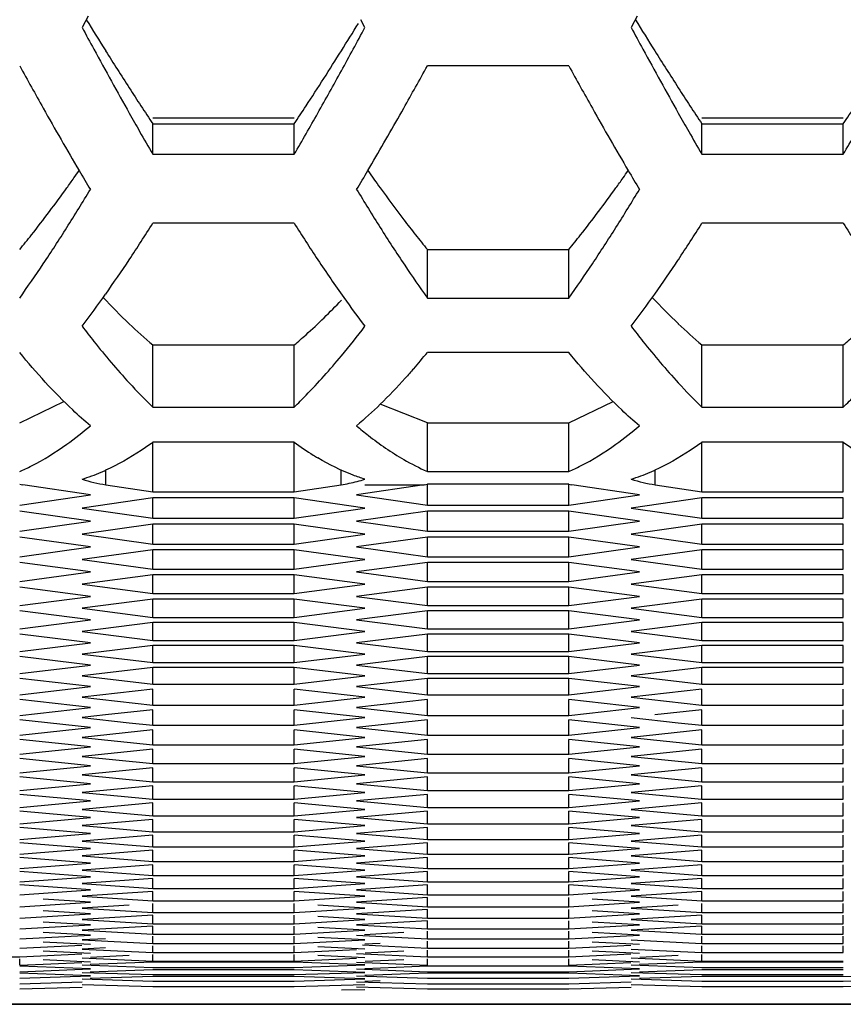
# Model space of a CAD drawing. Extents: x 15264 to 20895, y 2148 to 5520.
# Drawn here: x 16857 to 16874, y 4329 to 4349 of the extents above; entities that cross this region are included whole.
import ezdxf

# ---------------------------------------------------------------- set-up
doc = ezdxf.new("R2010")
doc.units = 0
doc.header["$MEASUREMENT"] = 0
doc.layers.get('0').update_dxf_attribs({"linetype": 'CONTINUOUS'})

msp = doc.modelspace()

# ---------------------------------------------------------------- linework, layer by layer
at = {"color": 1, "linetype": 'Continuous'}
for p, q in [((16857.955, 4349.391), (16857.828, 4349.155)), ((16869.386, 4349.391), (16869.26, 4349.155)), ((16863.717, 4349.155), (16863.629, 4349.318)), ((16867.961, 4348.359), (16865.016, 4348.359)), ((16859.3, 4347.277), (16862.245, 4347.277)), ((16859.3, 4346.516), (16859.3, 4347.15)), ((16859.3, 4347.15), (16862.245, 4347.15)), ((16862.245, 4346.516), (16862.245, 4347.15)), ((16870.732, 4347.277), (16873.676, 4347.277)), ((16870.732, 4346.516), (16870.732, 4347.15)), ((16870.732, 4347.15), (16873.676, 4347.15)), ((16873.676, 4346.516), (16873.676, 4347.15)), ((16859.3, 4346.516), (16862.245, 4346.516)), ((16870.732, 4346.516), (16873.676, 4346.516)), ((16862.245, 4345.082), (16859.3, 4345.082)), ((16873.676, 4345.082), (16870.732, 4345.082)), ((16865.016, 4343.524), (16865.016, 4344.532)), ((16865.016, 4344.532), (16867.961, 4344.532)), ((16867.961, 4343.524), (16867.961, 4344.532)), ((16867.961, 4343.524), (16867.961, 4344.532)), ((16865.016, 4343.524), (16867.961, 4343.524)), ((16859.3, 4341.255), (16859.3, 4342.547)), ((16859.3, 4342.547), (16862.245, 4342.547)), ((16862.245, 4341.255), (16862.245, 4342.547)), ((16867.961, 4342.389), (16865.016, 4342.389)), ((16870.732, 4341.255), (16870.732, 4342.547)), ((16870.732, 4342.547), (16873.676, 4342.547)), ((16873.676, 4341.255), (16873.676, 4342.547)), ((16859.3, 4341.255), (16862.245, 4341.255)), ((16870.732, 4341.255), (16873.676, 4341.255)), ((16865.016, 4339.914), (16865.016, 4340.927)), ((16867.961, 4339.914), (16867.961, 4340.927)), ((16859.3, 4339.492), (16859.3, 4340.521)), ((16862.245, 4340.521), (16859.3, 4340.521)), ((16862.245, 4339.492), (16862.245, 4340.521)), ((16870.732, 4339.492), (16870.732, 4340.521)), ((16873.676, 4340.521), (16870.732, 4340.521)), ((16873.676, 4339.492), (16873.676, 4340.521)), ((16858.325, 4339.636), (16858.325, 4339.943)), ((16863.22, 4339.636), (16863.22, 4339.943)), ((16865.016, 4339.914), (16867.961, 4339.914)), ((16869.757, 4339.636), (16869.757, 4339.943)), ((16858.001, 4339.429), (16856.593, 4339.636)), ((16858.325, 4339.636), (16859.3, 4339.492)), ((16859.3, 4339.492), (16862.245, 4339.492)), ((16862.245, 4339.492), (16863.22, 4339.636)), ((16864.952, 4339.636), (16863.544, 4339.429)), ((16863.717, 4339.636), (16864.952, 4339.636)), ((16867.961, 4339.647), (16865.016, 4339.647)), ((16865.016, 4339.214), (16865.016, 4339.636)), ((16867.961, 4339.214), (16867.961, 4339.636)), ((16869.433, 4339.429), (16868.025, 4339.636)), ((16869.757, 4339.636), (16870.732, 4339.492)), ((16870.732, 4339.492), (16873.676, 4339.492)), ((16856.529, 4339.214), (16858.001, 4339.429)), ((16859.3, 4339.365), (16857.828, 4339.151)), ((16859.3, 4338.94), (16859.3, 4339.365)), ((16862.245, 4339.365), (16859.3, 4339.365)), ((16862.245, 4338.94), (16862.245, 4339.365)), ((16863.717, 4339.151), (16862.245, 4339.365)), ((16863.544, 4339.429), (16865.016, 4339.214)), ((16867.961, 4339.214), (16869.433, 4339.429)), ((16870.732, 4339.365), (16869.26, 4339.151)), ((16870.732, 4338.94), (16870.732, 4339.365)), ((16873.676, 4339.365), (16870.732, 4339.365)), ((16873.676, 4338.94), (16873.676, 4339.365)), ((16858.001, 4338.878), (16856.529, 4339.089)), ((16857.828, 4339.151), (16859.3, 4338.94)), ((16862.245, 4338.94), (16863.717, 4339.151)), ((16865.016, 4339.089), (16863.544, 4338.878)), ((16865.016, 4339.214), (16867.961, 4339.214)), ((16865.016, 4338.669), (16865.016, 4339.089)), ((16867.961, 4339.089), (16865.016, 4339.089)), ((16867.961, 4338.669), (16867.961, 4339.089)), ((16869.433, 4338.878), (16867.961, 4339.089)), ((16869.26, 4339.151), (16870.732, 4338.94)), ((16856.529, 4338.669), (16858.001, 4338.878)), ((16859.3, 4338.94), (16862.245, 4338.94)), ((16863.544, 4338.878), (16865.016, 4338.669)), ((16867.961, 4338.669), (16869.433, 4338.878)), ((16870.732, 4338.94), (16873.676, 4338.94)), ((16859.3, 4338.816), (16857.828, 4338.608)), ((16859.3, 4338.402), (16859.3, 4338.816)), ((16862.245, 4338.816), (16859.3, 4338.816)), ((16862.245, 4338.402), (16862.245, 4338.816)), ((16863.717, 4338.608), (16862.245, 4338.816)), ((16870.732, 4338.816), (16869.26, 4338.608)), ((16870.732, 4338.402), (16870.732, 4338.816)), ((16873.676, 4338.816), (16870.732, 4338.816)), ((16873.676, 4338.402), (16873.676, 4338.816)), ((16858.001, 4338.342), (16856.529, 4338.547)), ((16857.828, 4338.608), (16859.3, 4338.402)), ((16862.245, 4338.402), (16863.717, 4338.608)), ((16865.016, 4338.547), (16863.544, 4338.342)), ((16865.016, 4338.669), (16867.961, 4338.669)), ((16865.016, 4338.139), (16865.016, 4338.547)), ((16867.961, 4338.547), (16865.016, 4338.547)), ((16867.961, 4338.139), (16867.961, 4338.547)), ((16869.433, 4338.342), (16867.961, 4338.547)), ((16869.26, 4338.608), (16870.732, 4338.402)), ((16856.529, 4338.139), (16858.001, 4338.342)), ((16859.3, 4338.282), (16857.828, 4338.079)), ((16859.3, 4338.402), (16862.245, 4338.402)), ((16859.3, 4337.879), (16859.3, 4338.282)), ((16862.245, 4338.282), (16859.3, 4338.282)), ((16862.245, 4337.879), (16862.245, 4338.282)), ((16863.717, 4338.079), (16862.245, 4338.282)), ((16863.544, 4338.342), (16865.016, 4338.139)), ((16867.961, 4338.139), (16869.433, 4338.342)), ((16870.732, 4338.282), (16869.26, 4338.079)), ((16870.732, 4338.402), (16873.676, 4338.402)), ((16870.732, 4337.879), (16870.732, 4338.282)), ((16873.676, 4338.282), (16870.732, 4338.282)), ((16873.676, 4337.879), (16873.676, 4338.282)), ((16857.828, 4338.079), (16859.3, 4337.879)), ((16862.245, 4337.879), (16863.717, 4338.079)), ((16865.016, 4338.139), (16867.961, 4338.139)), ((16869.26, 4338.079), (16870.732, 4337.879)), ((16858.001, 4337.821), (16856.529, 4338.02)), ((16859.3, 4337.879), (16862.245, 4337.879)), ((16865.016, 4338.02), (16863.544, 4337.821)), ((16865.016, 4337.623), (16865.016, 4338.02)), ((16867.961, 4338.02), (16865.016, 4338.02)), ((16867.961, 4337.623), (16867.961, 4338.02)), ((16869.433, 4337.821), (16867.961, 4338.02)), ((16870.732, 4337.879), (16873.676, 4337.879)), ((16856.529, 4337.623), (16858.001, 4337.821)), ((16859.3, 4337.762), (16857.828, 4337.566)), ((16859.3, 4337.371), (16859.3, 4337.762)), ((16862.245, 4337.762), (16859.3, 4337.762)), ((16862.245, 4337.371), (16862.245, 4337.762)), ((16863.717, 4337.566), (16862.245, 4337.762)), ((16863.544, 4337.821), (16865.016, 4337.623)), ((16867.961, 4337.623), (16869.433, 4337.821)), ((16870.732, 4337.762), (16869.26, 4337.566)), ((16870.732, 4337.371), (16870.732, 4337.762)), ((16873.676, 4337.762), (16870.732, 4337.762)), ((16873.676, 4337.371), (16873.676, 4337.762)), ((16858.001, 4337.314), (16856.529, 4337.508)), ((16857.828, 4337.566), (16859.3, 4337.371)), ((16862.245, 4337.371), (16863.717, 4337.566)), ((16865.016, 4337.508), (16863.544, 4337.314)), ((16865.016, 4337.623), (16867.961, 4337.623)), ((16865.016, 4337.122), (16865.016, 4337.508)), ((16867.961, 4337.508), (16865.016, 4337.508)), ((16867.961, 4337.122), (16867.961, 4337.508)), ((16869.433, 4337.314), (16867.961, 4337.508)), ((16869.26, 4337.566), (16870.732, 4337.371)), ((16856.529, 4337.122), (16858.001, 4337.314)), ((16859.3, 4337.257), (16857.828, 4337.066)), ((16859.3, 4337.371), (16862.245, 4337.371)), ((16859.3, 4336.877), (16859.3, 4337.257)), ((16862.245, 4337.257), (16859.3, 4337.257)), ((16862.245, 4336.877), (16862.245, 4337.257)), ((16863.717, 4337.066), (16862.245, 4337.257)), ((16863.544, 4337.314), (16865.016, 4337.122)), ((16867.961, 4337.122), (16869.433, 4337.314)), ((16870.732, 4337.257), (16869.26, 4337.066)), ((16870.732, 4337.371), (16873.676, 4337.371)), ((16870.732, 4336.877), (16870.732, 4337.257)), ((16873.676, 4337.257), (16870.732, 4337.257)), ((16873.676, 4336.877), (16873.676, 4337.257)), ((16857.828, 4337.066), (16859.3, 4336.877)), ((16862.245, 4336.877), (16863.717, 4337.066)), ((16865.016, 4337.122), (16867.961, 4337.122)), ((16869.26, 4337.066), (16870.732, 4336.877)), ((16858.001, 4336.822), (16856.529, 4337.01)), ((16859.3, 4336.877), (16862.245, 4336.877)), ((16865.016, 4337.01), (16863.544, 4336.822)), ((16865.016, 4336.636), (16865.016, 4337.01)), ((16867.961, 4337.01), (16865.016, 4337.01)), ((16867.961, 4336.636), (16867.961, 4337.01)), ((16869.433, 4336.822), (16867.961, 4337.01)), ((16870.732, 4336.877), (16873.676, 4336.877)), ((16856.529, 4336.636), (16858.001, 4336.822)), ((16859.3, 4336.767), (16857.828, 4336.582)), ((16859.3, 4336.398), (16859.3, 4336.767)), ((16862.245, 4336.767), (16859.3, 4336.767)), ((16862.245, 4336.398), (16862.245, 4336.767)), ((16863.717, 4336.582), (16862.245, 4336.767)), ((16863.544, 4336.822), (16865.016, 4336.636)), ((16865.016, 4336.636), (16867.961, 4336.636)), ((16867.961, 4336.636), (16869.433, 4336.822)), ((16870.732, 4336.767), (16869.26, 4336.582)), ((16870.732, 4336.398), (16870.732, 4336.767)), ((16873.676, 4336.767), (16870.732, 4336.767)), ((16873.676, 4336.398), (16873.676, 4336.767)), ((16858.001, 4336.345), (16856.529, 4336.527)), ((16857.828, 4336.582), (16859.3, 4336.398)), ((16862.245, 4336.398), (16863.717, 4336.582)), ((16865.016, 4336.527), (16863.544, 4336.345)), ((16865.016, 4336.164), (16865.016, 4336.527)), ((16867.961, 4336.527), (16865.016, 4336.527)), ((16867.961, 4336.164), (16867.961, 4336.527)), ((16869.433, 4336.345), (16867.961, 4336.527)), ((16869.26, 4336.582), (16870.732, 4336.398)), ((16856.529, 4336.164), (16858.001, 4336.345)), ((16859.3, 4336.291), (16857.828, 4336.112)), ((16859.3, 4336.398), (16862.245, 4336.398)), ((16859.3, 4335.934), (16859.3, 4336.291)), ((16862.245, 4336.291), (16859.3, 4336.291)), ((16862.245, 4335.934), (16862.245, 4336.291)), ((16863.717, 4336.112), (16862.245, 4336.291)), ((16863.544, 4336.345), (16865.016, 4336.164)), ((16867.961, 4336.164), (16869.433, 4336.345)), ((16870.732, 4336.291), (16869.26, 4336.112)), ((16870.732, 4336.398), (16873.676, 4336.398)), ((16870.732, 4335.934), (16870.732, 4336.291)), ((16873.676, 4336.291), (16870.732, 4336.291)), ((16873.676, 4335.934), (16873.676, 4336.291)), ((16858.001, 4335.882), (16856.529, 4336.059)), ((16857.828, 4336.112), (16859.3, 4335.934)), ((16862.245, 4335.934), (16863.717, 4336.112)), ((16865.016, 4336.059), (16863.544, 4335.882)), ((16865.016, 4336.164), (16867.961, 4336.164)), ((16865.016, 4335.707), (16865.016, 4336.059)), ((16867.961, 4336.059), (16865.016, 4336.059)), ((16867.961, 4335.707), (16867.961, 4336.059)), ((16869.433, 4335.882), (16867.961, 4336.059)), ((16869.26, 4336.112), (16870.732, 4335.934)), ((16856.529, 4335.707), (16858.001, 4335.882)), ((16859.3, 4335.83), (16857.828, 4335.656)), ((16859.3, 4335.934), (16862.245, 4335.934)), ((16859.3, 4335.484), (16859.3, 4335.83)), ((16862.245, 4335.83), (16859.3, 4335.83)), ((16862.245, 4335.484), (16862.245, 4335.83)), ((16863.717, 4335.656), (16862.245, 4335.83)), ((16863.544, 4335.882), (16865.016, 4335.707)), ((16867.961, 4335.707), (16869.433, 4335.882)), ((16870.732, 4335.83), (16869.26, 4335.656)), ((16870.732, 4335.934), (16873.676, 4335.934)), ((16870.732, 4335.484), (16870.732, 4335.83)), ((16873.676, 4335.83), (16870.732, 4335.83)), ((16873.676, 4335.484), (16873.676, 4335.83)), ((16858.001, 4335.434), (16856.529, 4335.605)), ((16857.828, 4335.656), (16859.3, 4335.484)), ((16862.245, 4335.484), (16863.717, 4335.656)), ((16865.016, 4335.605), (16863.544, 4335.434)), ((16865.016, 4335.707), (16867.961, 4335.707)), ((16865.016, 4335.265), (16865.016, 4335.605)), ((16867.961, 4335.605), (16865.016, 4335.605)), ((16867.961, 4335.265), (16867.961, 4335.605)), ((16869.433, 4335.434), (16867.961, 4335.605)), ((16869.26, 4335.656), (16870.732, 4335.484)), ((16856.529, 4335.265), (16858.001, 4335.434)), ((16859.3, 4335.484), (16862.245, 4335.484)), ((16863.544, 4335.434), (16865.016, 4335.265)), ((16867.961, 4335.265), (16869.433, 4335.434)), ((16870.732, 4335.484), (16873.676, 4335.484)), ((16859.3, 4335.384), (16857.828, 4335.216)), ((16857.828, 4335.216), (16859.3, 4335.049)), ((16859.3, 4335.049), (16859.3, 4335.384)), ((16862.245, 4335.049), (16862.245, 4335.384)), ((16863.717, 4335.216), (16862.245, 4335.384)), ((16862.245, 4335.049), (16863.717, 4335.216)), ((16865.016, 4335.265), (16867.961, 4335.265)), ((16870.732, 4335.384), (16869.26, 4335.216)), ((16869.26, 4335.216), (16870.732, 4335.049)), ((16870.732, 4335.049), (16870.732, 4335.384)), ((16873.676, 4335.049), (16873.676, 4335.384)), ((16858.001, 4335.001), (16856.529, 4335.166)), ((16856.529, 4334.837), (16858.001, 4335.001)), ((16859.3, 4335.049), (16862.245, 4335.049)), ((16865.016, 4335.166), (16863.544, 4335.001)), ((16863.544, 4335.001), (16864.525, 4334.891)), ((16865.016, 4334.837), (16865.016, 4335.166)), ((16867.961, 4334.837), (16867.961, 4335.166)), ((16869.433, 4335.001), (16867.961, 4335.166)), ((16867.961, 4334.837), (16869.433, 4335.001)), ((16870.732, 4335.049), (16873.676, 4335.049)), ((16858.319, 4334.844), (16857.828, 4334.79)), ((16857.828, 4334.79), (16858.81, 4334.682)), ((16859.3, 4334.952), (16858.319, 4334.844)), ((16859.3, 4334.629), (16859.3, 4334.952)), ((16862.245, 4334.629), (16862.245, 4334.952)), ((16863.717, 4334.79), (16862.245, 4334.952)), ((16862.245, 4334.629), (16863.717, 4334.79)), ((16864.525, 4334.891), (16865.016, 4334.837)), ((16865.016, 4334.837), (16867.961, 4334.837)), ((16869.26, 4334.79), (16870.241, 4334.682)), ((16870.732, 4334.952), (16869.75, 4334.844)), ((16870.732, 4334.629), (16870.732, 4334.952)), ((16873.676, 4334.629), (16873.676, 4334.952)), ((16858.001, 4334.582), (16856.529, 4334.742)), ((16856.529, 4334.424), (16858.001, 4334.582)), ((16858.81, 4334.682), (16859.3, 4334.629)), ((16859.3, 4334.629), (16862.245, 4334.629)), ((16865.016, 4334.742), (16863.544, 4334.582)), ((16863.544, 4334.582), (16865.016, 4334.424)), ((16865.016, 4334.424), (16865.016, 4334.742)), ((16867.961, 4334.424), (16867.961, 4334.742)), ((16869.433, 4334.582), (16867.961, 4334.742)), ((16867.961, 4334.424), (16869.433, 4334.582)), ((16870.241, 4334.682), (16870.732, 4334.629)), ((16870.732, 4334.629), (16873.676, 4334.629)), ((16859.3, 4334.535), (16857.828, 4334.378)), ((16857.828, 4334.378), (16859.3, 4334.223)), ((16859.3, 4334.223), (16859.3, 4334.535)), ((16862.245, 4334.223), (16862.245, 4334.535)), ((16863.717, 4334.378), (16862.245, 4334.535)), ((16862.245, 4334.223), (16863.717, 4334.378)), ((16865.016, 4334.424), (16867.961, 4334.424)), ((16870.732, 4334.535), (16869.26, 4334.378)), ((16869.26, 4334.378), (16870.732, 4334.223)), ((16870.732, 4334.223), (16870.732, 4334.535)), ((16873.676, 4334.223), (16873.676, 4334.535)), ((16858.001, 4334.178), (16856.529, 4334.332)), ((16856.529, 4334.026), (16858.001, 4334.178)), ((16859.3, 4334.223), (16862.245, 4334.223)), ((16865.016, 4334.332), (16863.544, 4334.178)), ((16863.544, 4334.178), (16865.016, 4334.026)), ((16865.016, 4334.026), (16865.016, 4334.332)), ((16867.961, 4334.026), (16867.961, 4334.332)), ((16869.433, 4334.178), (16867.961, 4334.332)), ((16867.961, 4334.026), (16869.433, 4334.178)), ((16870.732, 4334.223), (16873.676, 4334.223)), ((16859.3, 4334.133), (16857.828, 4333.982)), ((16857.828, 4333.982), (16859.3, 4333.832)), ((16859.3, 4333.832), (16859.3, 4334.133)), ((16862.245, 4333.832), (16862.245, 4334.133)), ((16863.717, 4333.982), (16862.245, 4334.133)), ((16862.245, 4333.832), (16863.717, 4333.982)), ((16865.016, 4334.026), (16867.961, 4334.026)), ((16870.732, 4334.133), (16869.26, 4333.982)), ((16869.26, 4333.982), (16870.732, 4333.832)), ((16870.732, 4333.832), (16870.732, 4334.133)), ((16873.676, 4333.832), (16873.676, 4334.133)), ((16858.001, 4333.789), (16856.529, 4333.937)), ((16856.529, 4333.642), (16858.001, 4333.789)), ((16859.3, 4333.832), (16862.245, 4333.832)), ((16865.016, 4333.937), (16863.544, 4333.789)), ((16863.544, 4333.789), (16865.016, 4333.642)), ((16865.016, 4333.642), (16865.016, 4333.937)), ((16867.961, 4333.642), (16867.961, 4333.937)), ((16869.433, 4333.789), (16867.961, 4333.937)), ((16867.961, 4333.642), (16869.433, 4333.789)), ((16870.732, 4333.832), (16873.676, 4333.832)), ((16858.001, 4333.414), (16856.529, 4333.557)), ((16859.3, 4333.745), (16857.828, 4333.6)), ((16857.828, 4333.6), (16859.3, 4333.456)), ((16859.3, 4333.456), (16859.3, 4333.745)), ((16862.245, 4333.456), (16862.245, 4333.745)), ((16863.717, 4333.6), (16862.245, 4333.745)), ((16862.245, 4333.456), (16863.717, 4333.6)), ((16865.016, 4333.557), (16863.544, 4333.414)), ((16865.016, 4333.642), (16867.961, 4333.642)), ((16865.016, 4333.273), (16865.016, 4333.557)), ((16867.961, 4333.273), (16867.961, 4333.557)), ((16869.433, 4333.414), (16867.961, 4333.557)), ((16870.732, 4333.745), (16869.26, 4333.6)), ((16869.26, 4333.6), (16870.732, 4333.456)), ((16870.732, 4333.456), (16870.732, 4333.745)), ((16873.676, 4333.456), (16873.676, 4333.745)), ((16856.529, 4333.273), (16858.001, 4333.414)), ((16859.3, 4333.372), (16857.828, 4333.232)), ((16859.3, 4333.456), (16862.245, 4333.456)), ((16859.3, 4333.094), (16859.3, 4333.372)), ((16862.245, 4333.094), (16862.245, 4333.372)), ((16863.717, 4333.232), (16862.245, 4333.372)), ((16863.544, 4333.414), (16865.016, 4333.273)), ((16867.961, 4333.273), (16869.433, 4333.414)), ((16870.732, 4333.372), (16869.26, 4333.232)), ((16870.732, 4333.456), (16873.676, 4333.456)), ((16870.732, 4333.094), (16870.732, 4333.372)), ((16873.676, 4333.094), (16873.676, 4333.372)), ((16858.001, 4333.054), (16856.529, 4333.191)), ((16857.828, 4333.232), (16859.3, 4333.094)), ((16862.245, 4333.094), (16863.717, 4333.232)), ((16865.016, 4333.191), (16863.544, 4333.054)), ((16865.016, 4333.273), (16867.961, 4333.273)), ((16865.016, 4332.919), (16865.016, 4333.191)), ((16867.961, 4332.919), (16867.961, 4333.191)), ((16869.433, 4333.054), (16867.961, 4333.191)), ((16869.26, 4333.232), (16870.732, 4333.094)), ((16856.529, 4332.919), (16858.001, 4333.054)), ((16859.3, 4333.014), (16857.828, 4332.88)), ((16859.3, 4333.094), (16862.245, 4333.094)), ((16859.3, 4332.747), (16859.3, 4333.014)), ((16862.245, 4332.747), (16862.245, 4333.014)), ((16863.717, 4332.88), (16862.245, 4333.014)), ((16863.544, 4333.054), (16865.016, 4332.919)), ((16867.961, 4332.919), (16869.433, 4333.054)), ((16870.732, 4333.014), (16869.26, 4332.88)), ((16870.732, 4333.094), (16873.676, 4333.094)), ((16870.732, 4332.747), (16870.732, 4333.014)), ((16873.676, 4332.747), (16873.676, 4333.014)), ((16858.001, 4332.709), (16856.529, 4332.84)), ((16857.828, 4332.88), (16859.3, 4332.747)), ((16859.3, 4332.747), (16862.245, 4332.747)), ((16862.245, 4332.747), (16863.717, 4332.88)), ((16865.016, 4332.84), (16863.544, 4332.709)), ((16865.016, 4332.919), (16867.961, 4332.919)), ((16865.016, 4332.579), (16865.016, 4332.84)), ((16867.961, 4332.579), (16867.961, 4332.84)), ((16869.433, 4332.709), (16867.961, 4332.84)), ((16869.26, 4332.88), (16870.732, 4332.747)), ((16870.732, 4332.747), (16873.676, 4332.747)), ((16856.529, 4332.579), (16858.001, 4332.709)), ((16859.3, 4332.671), (16857.828, 4332.542)), ((16857.828, 4332.542), (16859.3, 4332.415)), ((16859.3, 4332.415), (16859.3, 4332.671)), ((16862.245, 4332.415), (16862.245, 4332.671)), ((16863.717, 4332.542), (16862.245, 4332.671)), ((16862.245, 4332.415), (16863.717, 4332.542)), ((16863.544, 4332.709), (16865.016, 4332.579)), ((16865.016, 4332.579), (16867.961, 4332.579)), ((16867.961, 4332.579), (16869.433, 4332.709)), ((16870.732, 4332.671), (16869.26, 4332.542)), ((16869.26, 4332.542), (16870.732, 4332.415)), ((16870.732, 4332.415), (16870.732, 4332.671)), ((16873.676, 4332.415), (16873.676, 4332.671)), ((16858.001, 4332.378), (16856.529, 4332.504)), ((16856.529, 4332.254), (16858.001, 4332.378)), ((16859.3, 4332.342), (16857.828, 4332.218)), ((16859.3, 4332.415), (16862.245, 4332.415)), ((16859.3, 4332.097), (16859.3, 4332.342)), ((16862.245, 4332.097), (16862.245, 4332.342)), ((16863.717, 4332.218), (16862.245, 4332.342)), ((16865.016, 4332.504), (16863.544, 4332.378)), ((16863.544, 4332.378), (16865.016, 4332.254)), ((16865.016, 4332.254), (16865.016, 4332.504)), ((16867.961, 4332.254), (16867.961, 4332.504)), ((16869.433, 4332.378), (16867.961, 4332.504)), ((16867.961, 4332.254), (16869.433, 4332.378)), ((16870.732, 4332.342), (16869.26, 4332.218)), ((16870.732, 4332.415), (16873.676, 4332.415)), ((16870.732, 4332.097), (16870.732, 4332.342)), ((16873.676, 4332.097), (16873.676, 4332.342)), ((16858.001, 4332.062), (16856.529, 4332.183)), ((16857.828, 4332.218), (16859.3, 4332.097)), ((16862.245, 4332.097), (16863.717, 4332.218)), ((16865.016, 4332.183), (16863.544, 4332.062)), ((16865.016, 4332.254), (16867.961, 4332.254)), ((16865.016, 4331.944), (16865.016, 4332.183)), ((16867.961, 4331.944), (16867.961, 4332.183)), ((16869.433, 4332.062), (16867.961, 4332.183)), ((16869.26, 4332.218), (16870.732, 4332.097)), ((16856.529, 4331.944), (16858.001, 4332.062)), ((16859.3, 4332.027), (16857.828, 4331.91)), ((16857.828, 4331.91), (16859.3, 4331.795)), ((16859.3, 4332.097), (16862.245, 4332.097)), ((16859.3, 4331.795), (16859.3, 4332.027)), ((16862.245, 4331.795), (16862.245, 4332.027)), ((16863.717, 4331.91), (16862.245, 4332.027)), ((16862.245, 4331.795), (16863.717, 4331.91)), ((16863.544, 4332.062), (16865.016, 4331.944)), ((16865.016, 4331.944), (16867.961, 4331.944)), ((16867.961, 4331.944), (16869.433, 4332.062)), ((16870.732, 4332.027), (16869.26, 4331.91)), ((16869.26, 4331.91), (16870.732, 4331.795)), ((16870.732, 4332.097), (16873.676, 4332.097)), ((16870.732, 4331.795), (16870.732, 4332.027)), ((16873.676, 4331.795), (16873.676, 4332.027)), ((16858.001, 4331.761), (16856.529, 4331.876)), ((16856.529, 4331.649), (16858.001, 4331.761)), ((16859.3, 4331.728), (16857.828, 4331.616)), ((16859.3, 4331.795), (16862.245, 4331.795)), ((16859.3, 4331.506), (16859.3, 4331.728)), ((16862.245, 4331.506), (16862.245, 4331.728)), ((16863.717, 4331.616), (16862.245, 4331.728)), ((16865.016, 4331.876), (16863.544, 4331.761)), ((16863.544, 4331.761), (16865.016, 4331.649)), ((16865.016, 4331.649), (16865.016, 4331.876)), ((16867.961, 4331.649), (16867.961, 4331.876)), ((16869.433, 4331.761), (16867.961, 4331.876)), ((16867.961, 4331.649), (16869.433, 4331.761)), ((16870.732, 4331.728), (16869.26, 4331.616)), ((16870.732, 4331.795), (16873.676, 4331.795)), ((16870.732, 4331.506), (16870.732, 4331.728)), ((16873.676, 4331.506), (16873.676, 4331.728)), ((16858.001, 4331.474), (16856.529, 4331.583)), ((16857.828, 4331.616), (16859.3, 4331.506)), ((16859.3, 4331.506), (16862.245, 4331.506)), ((16862.245, 4331.506), (16863.717, 4331.616)), ((16865.016, 4331.583), (16863.544, 4331.474)), ((16865.016, 4331.649), (16867.961, 4331.649)), ((16865.016, 4331.368), (16865.016, 4331.583)), ((16867.961, 4331.368), (16867.961, 4331.583)), ((16869.433, 4331.474), (16867.961, 4331.583)), ((16869.26, 4331.616), (16870.732, 4331.506)), ((16870.732, 4331.506), (16873.676, 4331.506)), ((16856.529, 4331.368), (16858.001, 4331.474)), ((16858.001, 4331.203), (16856.529, 4331.306)), ((16859.3, 4331.443), (16857.828, 4331.337)), ((16857.828, 4331.337), (16859.3, 4331.233)), ((16859.3, 4331.233), (16859.3, 4331.443)), ((16862.245, 4331.233), (16862.245, 4331.443)), ((16863.717, 4331.337), (16862.245, 4331.443)), ((16862.245, 4331.233), (16863.717, 4331.337)), ((16863.544, 4331.474), (16865.016, 4331.368)), ((16865.016, 4331.306), (16863.544, 4331.203)), ((16865.016, 4331.368), (16867.961, 4331.368)), ((16865.016, 4331.101), (16865.016, 4331.306)), ((16867.961, 4331.368), (16869.433, 4331.474)), ((16867.961, 4331.101), (16867.961, 4331.306)), ((16869.433, 4331.203), (16867.961, 4331.306)), ((16870.732, 4331.443), (16869.26, 4331.337)), ((16869.26, 4331.337), (16870.732, 4331.233)), ((16870.732, 4331.233), (16870.732, 4331.443)), ((16873.676, 4331.233), (16873.676, 4331.443)), ((16856.529, 4331.101), (16858.001, 4331.203)), ((16859.3, 4331.173), (16857.828, 4331.072)), ((16859.3, 4331.233), (16862.245, 4331.233)), ((16859.3, 4330.974), (16859.3, 4331.173)), ((16862.245, 4330.974), (16862.245, 4331.173)), ((16863.717, 4331.072), (16862.245, 4331.173)), ((16863.544, 4331.203), (16865.016, 4331.101)), ((16865.016, 4331.101), (16867.961, 4331.101)), ((16867.961, 4331.101), (16869.433, 4331.203)), ((16870.732, 4331.173), (16869.26, 4331.072)), ((16870.732, 4331.233), (16873.676, 4331.233)), ((16870.732, 4330.974), (16870.732, 4331.173)), ((16873.676, 4330.974), (16873.676, 4331.173)), ((16856.529, 4330.85), (16858.001, 4330.945)), ((16858.001, 4330.945), (16857.02, 4331.01)), ((16857.828, 4331.072), (16859.3, 4330.974)), ((16858.81, 4330.885), (16857.828, 4330.822)), ((16859.3, 4330.974), (16862.245, 4330.974)), ((16859.3, 4330.73), (16859.3, 4330.917)), ((16862.245, 4330.974), (16863.717, 4331.072)), ((16862.245, 4330.73), (16862.245, 4330.917)), ((16863.717, 4330.822), (16862.736, 4330.885)), ((16865.016, 4331.043), (16863.544, 4330.945)), ((16863.544, 4330.945), (16865.016, 4330.85)), ((16865.016, 4330.85), (16865.016, 4331.043)), ((16867.961, 4330.85), (16867.961, 4331.043)), ((16867.961, 4330.85), (16869.433, 4330.945)), ((16869.433, 4330.945), (16868.451, 4331.01)), ((16869.26, 4331.072), (16870.732, 4330.974)), ((16870.241, 4330.885), (16869.26, 4330.822)), ((16870.732, 4330.974), (16873.676, 4330.974)), ((16870.732, 4330.73), (16870.732, 4330.917)), ((16873.676, 4330.73), (16873.676, 4330.917)), ((16856.529, 4330.613), (16858.001, 4330.703)), ((16858.001, 4330.703), (16857.02, 4330.764)), ((16857.828, 4330.822), (16859.3, 4330.73)), ((16859.3, 4330.73), (16862.245, 4330.73)), ((16862.245, 4330.73), (16863.717, 4330.822)), ((16865.016, 4330.795), (16863.544, 4330.703)), ((16863.544, 4330.703), (16865.016, 4330.613)), ((16865.016, 4330.85), (16867.961, 4330.85)), ((16865.016, 4330.613), (16865.016, 4330.795)), ((16867.961, 4330.613), (16867.961, 4330.795)), ((16867.961, 4330.613), (16869.433, 4330.703)), ((16869.433, 4330.703), (16868.451, 4330.764)), ((16869.26, 4330.822), (16870.732, 4330.73)), ((16870.732, 4330.73), (16873.676, 4330.73)), ((16856.529, 4330.391), (16858.001, 4330.475)), ((16858.001, 4330.475), (16857.02, 4330.532)), ((16859.3, 4330.676), (16857.828, 4330.587)), ((16857.828, 4330.587), (16859.3, 4330.5)), ((16859.3, 4330.5), (16859.3, 4330.676)), ((16859.3, 4330.5), (16862.245, 4330.5)), ((16862.245, 4330.5), (16862.245, 4330.676)), ((16862.245, 4330.5), (16863.717, 4330.587)), ((16863.717, 4330.587), (16862.736, 4330.646)), ((16865.016, 4330.561), (16863.544, 4330.475)), ((16863.544, 4330.475), (16865.016, 4330.391)), ((16865.016, 4330.613), (16867.961, 4330.613)), ((16865.016, 4330.391), (16865.016, 4330.561)), ((16867.961, 4330.391), (16867.961, 4330.561)), ((16867.961, 4330.391), (16869.433, 4330.475)), ((16869.433, 4330.475), (16868.451, 4330.532)), ((16870.732, 4330.676), (16869.26, 4330.587)), ((16869.26, 4330.587), (16870.732, 4330.5)), ((16870.732, 4330.5), (16870.732, 4330.676)), ((16870.732, 4330.5), (16873.676, 4330.5)), ((16873.676, 4330.5), (16873.676, 4330.676)), ((16858.001, 4330.262), (16857.02, 4330.316)), ((16859.3, 4330.45), (16857.828, 4330.367)), ((16857.828, 4330.367), (16859.3, 4330.285)), ((16859.3, 4330.285), (16859.3, 4330.45)), ((16859.3, 4330.285), (16862.245, 4330.285)), ((16862.245, 4330.285), (16862.245, 4330.45)), ((16862.245, 4330.285), (16863.717, 4330.367)), ((16863.717, 4330.367), (16862.736, 4330.422)), ((16864.525, 4330.316), (16863.711, 4330.271)), ((16865.016, 4330.391), (16867.961, 4330.391)), ((16865.016, 4330.184), (16865.016, 4330.343)), ((16867.961, 4330.184), (16867.961, 4330.343)), ((16869.433, 4330.262), (16868.451, 4330.316)), ((16870.732, 4330.45), (16869.26, 4330.367)), ((16869.26, 4330.367), (16870.732, 4330.285)), ((16870.732, 4330.285), (16870.732, 4330.45)), ((16870.732, 4330.285), (16873.676, 4330.285)), ((16873.676, 4330.285), (16873.676, 4330.45)), ((16856.529, 4330.184), (16858.001, 4330.262)), ((16858.001, 4330.064), (16857.02, 4330.113)), ((16858.319, 4330.187), (16857.828, 4330.161)), ((16857.828, 4330.161), (16859.3, 4330.085)), ((16859.3, 4330.085), (16859.3, 4330.239)), ((16859.3, 4330.085), (16862.245, 4330.085)), ((16862.245, 4330.085), (16862.245, 4330.239)), ((16862.245, 4330.085), (16863.717, 4330.161)), ((16863.717, 4330.161), (16862.736, 4330.213)), ((16863.544, 4330.262), (16865.016, 4330.184)), ((16864.035, 4330.088), (16863.712, 4330.072)), ((16865.016, 4330.184), (16867.961, 4330.184)), ((16865.016, 4329.991), (16865.016, 4330.139)), ((16867.961, 4330.184), (16869.433, 4330.262)), ((16867.961, 4329.991), (16867.961, 4330.139)), ((16869.433, 4330.064), (16868.451, 4330.113)), ((16869.26, 4330.161), (16870.732, 4330.085)), ((16870.732, 4330.085), (16870.732, 4330.239)), ((16870.732, 4330.085), (16873.676, 4330.085)), ((16873.676, 4330.085), (16873.676, 4330.239)), ((16856.529, 4329.991), (16857.824, 4330.055)), ((16856.529, 4329.813), (16857.824, 4329.872)), ((16858.001, 4329.88), (16857.02, 4329.926)), ((16858.319, 4329.994), (16857.828, 4329.97)), ((16857.828, 4329.97), (16859.3, 4329.9)), ((16859.3, 4329.9), (16859.3, 4330.042)), ((16859.3, 4329.9), (16862.245, 4329.9)), ((16859.3, 4329.9), (16862.245, 4329.9)), ((16859.3, 4329.722), (16859.3, 4329.858)), ((16862.245, 4329.9), (16862.245, 4330.042)), ((16862.245, 4329.9), (16863.54, 4329.961)), ((16862.245, 4329.722), (16862.245, 4329.858)), ((16863.717, 4329.97), (16862.736, 4330.018)), ((16863.544, 4329.88), (16865.016, 4329.813)), ((16863.666, 4330.057), (16865.016, 4329.991)), ((16864.525, 4329.926), (16863.721, 4329.888)), ((16865.016, 4329.991), (16867.961, 4329.991)), ((16865.016, 4329.813), (16865.016, 4329.949)), ((16867.961, 4329.991), (16869.255, 4330.055)), ((16867.961, 4329.813), (16867.961, 4329.949)), ((16867.961, 4329.813), (16869.256, 4329.872)), ((16869.433, 4329.88), (16868.451, 4329.926)), ((16869.26, 4329.97), (16870.732, 4329.9)), ((16870.732, 4329.9), (16870.732, 4330.042)), ((16870.732, 4329.9), (16873.676, 4329.9)), ((16870.732, 4329.9), (16873.676, 4329.9)), ((16870.732, 4329.722), (16870.732, 4329.858)), ((16873.676, 4329.9), (16873.676, 4330.042)), ((16853.585, 4329.813), (16856.529, 4329.813)), ((16856.529, 4329.635), (16856.529, 4329.771)), ((16856.529, 4329.635), (16857.824, 4329.694)), ((16858.001, 4329.702), (16857.02, 4329.748)), ((16857.828, 4329.789), (16859.3, 4329.722)), ((16859.3, 4329.702), (16857.998, 4329.65)), ((16858.81, 4329.835), (16858.005, 4329.797)), ((16859.3, 4329.722), (16862.245, 4329.722)), ((16862.245, 4329.702), (16859.3, 4329.702)), ((16862.245, 4329.722), (16863.54, 4329.781)), ((16863.717, 4329.644), (16862.245, 4329.702)), ((16863.717, 4329.789), (16862.736, 4329.835)), ((16863.544, 4329.702), (16865.016, 4329.635)), ((16864.525, 4329.748), (16863.721, 4329.71)), ((16865.016, 4329.813), (16867.961, 4329.813)), ((16865.016, 4329.813), (16867.961, 4329.813)), ((16865.016, 4329.635), (16865.016, 4329.771)), ((16867.961, 4329.635), (16867.961, 4329.771)), ((16867.961, 4329.635), (16869.256, 4329.694)), ((16869.433, 4329.702), (16868.451, 4329.748)), ((16869.26, 4329.789), (16870.732, 4329.722)), ((16870.732, 4329.702), (16869.43, 4329.65)), ((16870.241, 4329.835), (16869.437, 4329.797)), ((16870.732, 4329.722), (16873.676, 4329.722)), ((16873.676, 4329.702), (16870.732, 4329.702)), ((16858.001, 4329.557), (16856.529, 4329.614)), ((16856.529, 4329.501), (16858.001, 4329.557)), ((16858.001, 4329.417), (16856.529, 4329.469)), ((16857.828, 4329.644), (16859.3, 4329.588)), ((16857.828, 4329.487), (16859.3, 4329.439)), ((16859.3, 4329.536), (16857.999, 4329.492)), ((16859.3, 4329.588), (16862.245, 4329.588)), ((16862.245, 4329.536), (16859.3, 4329.536)), ((16862.245, 4329.588), (16863.717, 4329.644)), ((16863.717, 4329.487), (16862.245, 4329.536)), ((16862.245, 4329.439), (16863.717, 4329.487)), ((16863.544, 4329.557), (16865.016, 4329.501)), ((16865.016, 4329.614), (16863.714, 4329.563)), ((16865.016, 4329.469), (16863.715, 4329.423)), ((16867.961, 4329.614), (16865.016, 4329.614)), ((16865.016, 4329.501), (16867.961, 4329.501)), ((16867.961, 4329.469), (16865.016, 4329.469)), ((16869.433, 4329.557), (16867.961, 4329.614)), ((16867.961, 4329.501), (16869.433, 4329.557)), ((16869.433, 4329.417), (16867.961, 4329.469)), ((16869.26, 4329.644), (16870.732, 4329.588)), ((16869.26, 4329.487), (16870.732, 4329.439)), ((16870.732, 4329.536), (16869.431, 4329.492)), ((16870.732, 4329.588), (16873.676, 4329.588)), ((16873.676, 4329.536), (16870.732, 4329.536)), ((16856.529, 4329.367), (16858.001, 4329.417)), ((16856.529, 4329.248), (16857.827, 4329.287)), ((16857.828, 4329.353), (16859.3, 4329.305)), ((16859.3, 4329.402), (16857.999, 4329.358)), ((16859.3, 4329.439), (16862.245, 4329.439)), ((16862.245, 4329.402), (16859.3, 4329.402)), ((16859.3, 4329.305), (16862.245, 4329.305)), ((16863.717, 4329.353), (16862.245, 4329.402)), ((16862.245, 4329.305), (16863.717, 4329.353)), ((16863.544, 4329.417), (16865.016, 4329.367)), ((16863.544, 4329.292), (16865.016, 4329.248)), ((16864.035, 4329.307), (16863.715, 4329.297)), ((16865.016, 4329.367), (16867.961, 4329.367)), ((16865.016, 4329.248), (16867.961, 4329.248)), ((16867.961, 4329.367), (16869.433, 4329.417)), ((16867.961, 4329.248), (16869.258, 4329.287)), ((16869.26, 4329.353), (16870.732, 4329.305)), ((16870.732, 4329.402), (16869.431, 4329.358)), ((16870.732, 4329.439), (16873.676, 4329.439)), ((16873.676, 4329.402), (16870.732, 4329.402)), ((16870.732, 4329.305), (16873.676, 4329.305)), ((16875.149, 4329.353), (16873.676, 4329.402)), ((16873.676, 4329.305), (16875.149, 4329.353)), ((16856.529, 4329.143), (16857.827, 4329.177)), ((16857.828, 4329.235), (16859.3, 4329.193)), ((16859.3, 4329.193), (16862.245, 4329.193)), ((16862.245, 4329.193), (16863.717, 4329.235)), ((16863.226, 4329.12), (16863.717, 4329.132)), ((16863.544, 4329.182), (16865.016, 4329.143)), ((16865.016, 4329.143), (16867.961, 4329.143)), ((16867.961, 4329.143), (16869.258, 4329.177)), ((16869.26, 4329.235), (16870.732, 4329.193)), ((16870.732, 4329.193), (16873.676, 4329.193)), ((16873.676, 4329.193), (16875.149, 4329.235)), ((17039.434, 4328.823), (16794.955, 4328.822)), ((16806.559, 4328.822), (17035.017, 4328.822))]:
    msp.add_line(p, q, dxfattribs=at)
at = {"color": 1}
for p, q in [((16856.529, 4340.927), (16857.451, 4341.37)), ((16867.961, 4340.927), (16868.882, 4341.37)), ((16865.016, 4340.927), (16864.035, 4341.311)), ((16865.016, 4340.927), (16867.961, 4340.927))]:
    msp.add_line(p, q, dxfattribs=at)
at = {"color": 1, "linetype": 'Continuous'}
for centre, radius, start, end in [((16946.718, 4404.202), 104.394, 211.71841, 212.13673), ((16776.286, 4403.291), 102.674, 327.86109, 328.23455), ((16751.957, 4409.404), 126.966, 331.20816, 331.67138), ((16958.149, 4404.202), 104.394, 211.71841, 212.13673), ((16924.882, 4390.475), 78.602, 212.13045, 212.79689), ((16936.314, 4390.475), 78.602, 212.13045, 212.79689), ((16940.172, 4394.204), 95.383, 208.72729, 209.33474), ((16781.373, 4394.204), 95.383, 330.66526, 331.27271), ((16951.604, 4394.204), 95.383, 208.72729, 209.33474), ((16782.216, 4392.771), 92.436, 330.5845, 331.20991), ((16909.181, 4380.355), 59.922, 212.79452, 213.65097), ((16920.612, 4380.355), 59.922, 212.79452, 213.65097), ((16916.005, 4380.587), 67.644, 209.30827, 210.57756), ((16924.687, 4384.533), 75.636, 209.42742, 209.76027), ((16801.631, 4381.821), 70.147, 329.78075, 330.58692), ((16804.184, 4381.361), 69.205, 329.5796, 330.68249), ((16927.437, 4380.587), 67.644, 209.30827, 210.57756), ((16936.118, 4384.533), 75.636, 209.42742, 209.76027), ((16813.062, 4381.821), 70.147, 329.78075, 330.58692), ((16916.571, 4379.89), 66.286, 209.75788, 210.23122), ((16928.003, 4379.89), 66.286, 209.75788, 210.23122), ((16814.473, 4375.356), 57.292, 329.3818, 329.5482), ((16826.821, 4367.981), 37.857, 324.5482, 324.8321), ((16903.3, 4373.119), 52.907, 210.614, 211.1071), ((16818.245, 4373.119), 52.907, 328.8929, 329.386), ((16893.725, 4367.272), 36.632, 215.1625, 215.8551), ((16838.252, 4367.981), 37.857, 324.5482, 324.8321), ((16914.732, 4373.119), 52.907, 210.614, 211.1071), ((16828.511, 4366.776), 35.781, 324.1406, 324.5493), ((16839.943, 4366.776), 35.781, 324.1406, 324.5493), ((16819.854, 4368.787), 44.545, 327.7089, 328.9105), ((16901.691, 4368.787), 44.545, 211.0895, 212.2911), ((16889.222, 4364.004), 31.068, 215.8345, 217.3527), ((16831.286, 4368.787), 44.545, 327.7089, 328.9105), ((16828.433, 4364.469), 36.451, 326.4451, 327.8675), ((16893.112, 4364.469), 36.451, 212.1325, 213.5549), ((16885.554, 4361.216), 26.461, 217.3723, 218.2296), ((16839.865, 4364.469), 36.451, 326.4451, 327.8675), ((16904.544, 4364.469), 36.451, 212.1325, 213.5549), ((16827.405, 4364.012), 35.611, 326.2644, 327.7137), ((16894.004, 4363.924), 35.45, 212.284, 213.796), ((16883.407, 4359.524), 23.727, 218.2285, 219.1864), ((16838.837, 4364.012), 35.611, 326.2644, 327.7137), ((16833.425, 4359.988), 28.37, 324.5252, 326.2706), ((16834.465, 4360.465), 29.211, 324.7472, 326.4509), ((16886.79, 4360.268), 28.86, 213.5416, 215.4424), ((16888.018, 4359.917), 28.246, 213.7946, 215.4773), ((16844.857, 4359.988), 28.37, 324.5252, 326.2706), ((16845.896, 4360.465), 29.211, 324.7472, 326.4509), ((16839.322, 4357.029), 23.261, 322.7111, 324.7546), ((16850.753, 4357.029), 23.261, 322.7111, 324.7546), ((16868.302, 4352.963), 13.77, 223.2219, 226.4224), ((16882.004, 4356.865), 22.988, 215.4498, 217.2964), ((16879.734, 4352.963), 13.77, 223.2219, 226.4224), ((16866.389, 4350.953), 10.996, 226.4234, 229.8573), ((16877.821, 4350.953), 10.996, 226.4234, 229.8573), ((16848.978, 4354.158), 18.525, 320.2784, 322.7167), ((16852.766, 4352.465), 15.862, 318.9714, 320.5622), ((16867.386, 4349.643), 11.651, 222.594, 226.0487), ((16878.818, 4349.643), 11.651, 222.594, 226.0487), ((16865.959, 4345.594), 6.287, 233.7869, 238.1603), ((16877.391, 4345.594), 6.287, 233.7869, 238.1603), ((16865.622, 4345.063), 5.658, 238.2206, 239.3232), ((16856.469, 4344.027), 4.486, 293.0194, 294.3526), ((16867.901, 4344.027), 4.486, 293.0194, 294.3526), ((16856.607, 4343.692), 4.125, 287.2273, 293.0769), ((16858.915, 4343.259), 3.671, 252.7709, 260.7462), ((16862.644, 4343.191), 3.601, 279.2082, 284.5968), ((16862.594, 4343.389), 3.806, 284.5779, 287.171), ((16868.038, 4343.692), 4.125, 287.2273, 293.0769), ((16870.347, 4343.259), 3.671, 252.7709, 260.7462), ((16857.153, 4343.101), 3.51, 259.763, 260.822), ((16864.392, 4343.101), 3.51, 279.178, 280.237), ((16868.584, 4343.101), 3.51, 259.763, 260.822)]:
    msp.add_arc(centre, radius, start, end, dxfattribs=at)
for points, knots in [([(16857.828, 4349.155), (16857.91, 4349.004), (16858.233, 4348.407), (16858.561, 4347.813), (16858.81, 4347.372)], [0, 0, 0, 0, 0.253087, 1, 1, 1, 1]), ([(16869.26, 4349.155), (16869.341, 4349.004), (16869.664, 4348.407), (16869.992, 4347.813), (16870.241, 4347.372)], [0, 0, 0, 0, 0.253087, 1, 1, 1, 1]), ([(16862.245, 4347.15), (16862.327, 4347.274), (16862.659, 4347.777), (16862.984, 4348.286), (16863.226, 4348.671)], [0, 0, 0, 0, 0.246027, 1, 1, 1, 1]), ([(16873.676, 4347.15), (16873.759, 4347.274), (16874.091, 4347.777), (16874.416, 4348.286), (16874.658, 4348.671)], [0, 0, 0, 0, 0.246027, 1, 1, 1, 1]), ([(16856.529, 4344.532), (16856.612, 4344.633), (16856.948, 4345.054), (16857.272, 4345.485), (16857.511, 4345.815)], [0, 0, 0, 0, 0.242816, 1, 1, 1, 1]), ([(16867.961, 4344.532), (16868.043, 4344.633), (16868.38, 4345.054), (16868.703, 4345.485), (16868.942, 4345.815)], [0, 0, 0, 0, 0.242816, 1, 1, 1, 1]), ([(16862.245, 4342.547), (16862.328, 4342.617), (16862.668, 4342.913), (16862.99, 4343.23), (16863.226, 4343.478)], [0, 0, 0, 0, 0.240235, 1, 1, 1, 1]), ([(16873.676, 4342.547), (16873.759, 4342.617), (16874.1, 4342.913), (16874.422, 4343.23), (16874.658, 4343.478)], [0, 0, 0, 0, 0.240235, 1, 1, 1, 1]), ([(16857.828, 4342.936), (16857.909, 4342.83), (16858.223, 4342.427), (16858.553, 4342.036), (16858.81, 4341.758)], [0, 0, 0, 0, 0.260417, 1, 1, 1, 1]), ([(16869.26, 4342.936), (16869.34, 4342.83), (16869.654, 4342.427), (16869.985, 4342.036), (16870.241, 4341.758)], [0, 0, 0, 0, 0.260417, 1, 1, 1, 1]), ([(16858.001, 4340.863), (16857.876, 4340.97), (16857.35, 4341.443), (16856.874, 4341.97), (16856.529, 4342.389)], [0, 0, 0, 0, 0.233015, 1, 1, 1, 1]), ([(16869.433, 4340.863), (16869.307, 4340.97), (16868.781, 4341.443), (16868.305, 4341.97), (16867.961, 4342.389)], [0, 0, 0, 0, 0.233015, 1, 1, 1, 1]), ([(16862.245, 4341.255), (16862.328, 4341.335), (16862.67, 4341.675), (16862.991, 4342.037), (16863.226, 4342.319)], [0, 0, 0, 0, 0.238839, 1, 1, 1, 1]), ([(16873.676, 4341.255), (16873.759, 4341.335), (16874.102, 4341.675), (16874.423, 4342.037), (16874.658, 4342.319)], [0, 0, 0, 0, 0.238839, 1, 1, 1, 1]), ([(16864.732, 4342.053), (16864.674, 4341.987), (16864.449, 4341.733), (16864.215, 4341.487), (16864.035, 4341.311)], [0, 0, 0, 0, 0.258063, 1, 1, 1, 1]), ([(16863.544, 4340.863), (16863.624, 4340.795), (16863.936, 4340.541), (16864.268, 4340.311), (16864.525, 4340.163)], [0, 0, 0, 0, 0.262307, 1, 1, 1, 1]), ([(16859.3, 4340.521), (16859.22, 4340.462), (16858.908, 4340.245), (16858.575, 4340.055), (16858.319, 4339.94)], [0, 0, 0, 0, 0.261844, 1, 1, 1, 1]), ([(16870.732, 4340.521), (16870.651, 4340.462), (16870.339, 4340.245), (16870.006, 4340.055), (16869.75, 4339.94)], [0, 0, 0, 0, 0.261844, 1, 1, 1, 1]), ([(16856.529, 4339.914), (16856.612, 4339.95), (16856.954, 4340.112), (16857.277, 4340.312), (16857.511, 4340.48)], [0, 0, 0, 0, 0.239195, 1, 1, 1, 1]), ([(16867.961, 4339.914), (16868.043, 4339.95), (16868.385, 4340.112), (16868.708, 4340.312), (16868.942, 4340.48)], [0, 0, 0, 0, 0.239195, 1, 1, 1, 1]), ([(16863.717, 4339.753), (16863.634, 4339.778), (16863.294, 4339.896), (16862.97, 4340.057), (16862.736, 4340.196)], [0, 0, 0, 0, 0.240661, 1, 1, 1, 1])]:
    msp.add_open_spline(points, degree=3, knots=knots, dxfattribs=at)
for points in [[(16864.035, 4341.311), (16863.876, 4341.156), (16863.713, 4341.006), (16863.544, 4340.863)], [(16857.511, 4340.48), (16857.679, 4340.6), (16857.843, 4340.729), (16858.001, 4340.863)], [(16868.942, 4340.48), (16869.111, 4340.6), (16869.274, 4340.729), (16869.433, 4340.863)], [(16864.525, 4340.163), (16864.684, 4340.071), (16864.848, 4339.987), (16865.016, 4339.914)]]:
    msp.add_open_spline(points, degree=3, dxfattribs=at)

doc.saveas('drawing.dxf')
